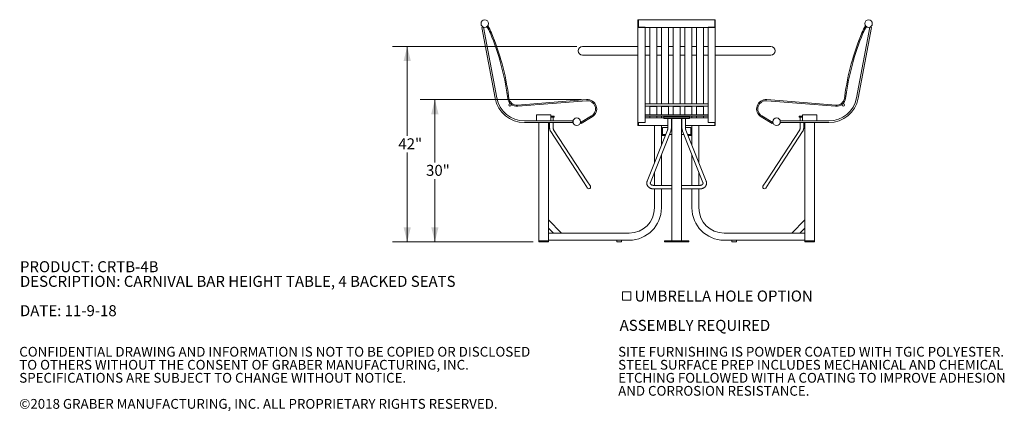
# Model space of a CAD drawing. Units: inches. Extents: x 0.1 to 8.5, y 0.3 to 10.8.
# Drawn here: x 0.1 to 8.5, y 0.3 to 3.7 of the extents above; entities that cross this region are included whole.
import ezdxf

# ---------------------------------------------------------------- set-up
doc = ezdxf.new("R2010")
doc.units = ezdxf.units.IN
doc.header["$MEASUREMENT"] = 0
doc.styles.add('SLDTEXTSTYLE0', font='TXT', dxfattribs={"width": 0.605})
doc.dimstyles.new('SLDDIMSTYLE0', dxfattribs={"dimtxt": 0.091003, "dimasz": 0.125, "dimexe": 0, "dimexo": 0.0625, "dimgap": 0.022751, "dimtad": 0, "dimtih": 1, "dimtoh": 1, "dimdec": 3, "dimlfac": 25, "dimrnd": 1e-09, "dimzin": 12, "dimdsep": 46, "dimlunit": 5, "dimtxsty": 'SLDTEXTSTYLE0', "dimsah": 1, "dimcen": 0.09, "dimadec": 0, "dimazin": 3, "dimtfac": 1, "dimtdec": 3, "dimtofl": 0, "dimtmove": 0, "dimatfit": 3, "dimfxl": 0, "dimfrac": 2, "dimtolj": 1, "dimtzin": 12, "dimarcsym": 0})

# ---------------------------------------------------------------- blocks, each defined once
blk = doc.blocks.new('SW_NOTE_0')
at = {"color": 0, "linetype": 'Continuous', "lineweight": 0, "char_height": 0.09375, "attachment_point": 1, "style": 'SLDTEXTSTYLE0'}
for s, insert in [('PRODUCT: CRTB-4B', (0, 0.1209)), ('DESCRIPTION: CARNIVAL BAR HEIGHT TABLE, 4 BACKED SEATS', (0, -0.0041)), ('DATE: 11-9-18', (0, -0.2541))]:
    blk.add_mtext(s, dxfattribs=dict(at, insert=insert))
blk = doc.blocks.new('SW_SYMBOL_MOD_BOX')
at = {"color": 0, "linetype": 'Continuous', "lineweight": 0}
for p, q in [((7.9, 7.9), (7.9, 31.5)), ((7.9, 31.5), (31.5, 31.5)), ((31.5, 31.5), (31.5, 7.9)), ((7.9, 7.9), (31.5, 7.9))]:
    blk.add_line(p, q, dxfattribs=at)
blk = doc.blocks.new('SW_NOTE_1')
at = {"color": 0, "linetype": 'Continuous', "lineweight": 0, "xscale": 0.003069592555331992, "yscale": 0.003069592555331992, "zscale": 0.003069592555331992}
blk.add_blockref('SW_SYMBOL_MOD_BOX', (0, 0.0136), dxfattribs=at)
at = {"color": 0, "linetype": 'Continuous', "lineweight": 0, "char_height": 0.09375, "attachment_point": 1, "style": 'SLDTEXTSTYLE0'}
for s, insert in [('UMBRELLA HOLE OPTION', (0.1275, 0.1209)), ('ASSEMBLY REQUIRED', (0, -0.1291))]:
    blk.add_mtext(s, dxfattribs=dict(at, insert=insert))
blk = doc.blocks.new('SW_NOTE_3')
at = {"color": 0, "linetype": 'Continuous', "lineweight": 0, "char_height": 0.083333, "attachment_point": 1, "style": 'SLDTEXTSTYLE0'}
for s, insert in [('CONFIDENTIAL DRAWING AND INFORMATION IS NOT TO BE COPIED OR DISCLOSED', (0, 0.1074)), ('TO OTHERS WITHOUT THE CONSENT OF GRABER MANUFACTURING, INC.', (0, -0.0037)), ('SPECIFICATIONS ARE SUBJECT TO CHANGE WITHOUT NOTICE.', (0, -0.1148)), ('©2018 GRABER MANUFACTURING, INC. ALL PROPRIETARY RIGHTS RESERVED.', (0, -0.337))]:
    blk.add_mtext(s, dxfattribs=dict(at, insert=insert))
blk = doc.blocks.new('SW_NOTE_4')
at = {"color": 0, "linetype": 'Continuous', "lineweight": 0, "char_height": 0.083333, "attachment_point": 1, "style": 'SLDTEXTSTYLE0'}
for s, insert in [('SITE FURNISHING IS POWDER COATED WITH TGIC POLYESTER.', (0, 0.1074)), ('STEEL SURFACE PREP INCLUDES MECHANICAL AND CHEMICAL', (0, -0.0037)), ('ETCHING FOLLOWED WITH A COATING TO IMPROVE ADHESION', (0, -0.1148)), ('AND CORROSION RESISTANCE.', (0, -0.2259))]:
    blk.add_mtext(s, dxfattribs=dict(at, insert=insert))
blk = doc.blocks.new('_D')
at = {"color": 7, "linetype": 'Continuous', "lineweight": 18}
for p, q in [((4.9071, 3.0005), (3.5311, 3.0005)), ((3.6561, 3.0005), (3.6561, 2.4642)), ((3.6561, 1.7863), (3.6561, 2.3226)), ((4.4947, 1.7863), (3.5311, 1.7863))]:
    blk.add_line(p, q, dxfattribs=at)
for points in [[(3.6561, 3.0005), (3.6249, 2.8755), (3.6874, 2.8755)], [(3.6561, 1.7863), (3.6874, 1.9113), (3.6249, 1.9113)]]:
    blk.add_solid(points, dxfattribs=at)
at = {"color": 7, "linetype": 'Continuous', "lineweight": 18, "insert": (3.581, 2.4434), "char_height": 0.09375, "attachment_point": 1, "style": 'SLDTEXTSTYLE0'}
blk.add_mtext('30"', dxfattribs=at)
blk = doc.blocks.new('_D_1')
at = {"color": 7, "linetype": 'Continuous', "lineweight": 18}
for p, q in [((4.8664, 3.453), (3.2949, 3.453)), ((3.4199, 3.453), (3.4199, 2.6905)), ((3.4199, 1.7863), (3.4199, 2.5488)), ((4.4947, 1.7863), (3.2949, 1.7863))]:
    blk.add_line(p, q, dxfattribs=at)
for points in [[(3.4199, 3.453), (3.3887, 3.328), (3.4512, 3.328)], [(3.4199, 1.7863), (3.4512, 1.9113), (3.3887, 1.9113)]]:
    blk.add_solid(points, dxfattribs=at)
at = {"color": 7, "linetype": 'Continuous', "lineweight": 18, "insert": (3.3447, 2.6697), "char_height": 0.09375, "attachment_point": 1, "style": 'SLDTEXTSTYLE0'}
blk.add_mtext('42"', dxfattribs=at)

msp = doc.modelspace()

# ---------------------------------------------------------------- linework, layer by layer
at = {"color": 7, "linetype": 'Continuous', "lineweight": 18}
for p, q in [((4.0555169, 3.61548259), (4.07025321, 3.61828282)), ((4.17034546, 3.01119405), (4.0555169, 3.61548259)), ((4.18508176, 3.01399428), (4.07025321, 3.61828282)), ((4.09962807, 3.62329194), (4.10808522, 3.62862829)), ((5.39471446, 3.68095445), (5.38971446, 3.68095445)), ((5.38971446, 3.68095445), (5.38971446, 3.61828282)), ((5.38971446, 3.61548259), (5.38971446, 3.61828282)), ((5.38971446, 3.61828282), (5.44971446, 3.61828282)), ((5.38971446, 3.01119405), (5.38971446, 3.61548259)), ((5.38971446, 3.61548259), (5.44971446, 3.61548259)), ((6.04471446, 3.68095445), (5.39471446, 3.68095445)), ((5.39471446, 3.68095445), (5.39471446, 3.61828282)), ((5.44971446, 3.61548259), (5.44971446, 3.61828282)), ((5.44971446, 3.61595445), (5.98971446, 3.61595445)), ((5.44971446, 3.01119405), (5.44971446, 3.61548259)), ((5.48971446, 3.56553429), (5.48971446, 3.61595445)), ((5.54971446, 3.56553429), (5.54971446, 3.61595445)), ((5.58971446, 3.56553429), (5.58971446, 3.61595445)), ((5.64971446, 3.56553429), (5.64971446, 3.61595445)), ((5.68971446, 3.56553429), (5.68971446, 3.61595445)), ((5.74971446, 3.56553429), (5.74971446, 3.61595445)), ((5.78971446, 3.56553429), (5.78971446, 3.61595445)), ((5.84971446, 3.56553429), (5.84971446, 3.61595445)), ((5.88971446, 3.56553429), (5.88971446, 3.61595445)), ((5.94971446, 3.56553429), (5.94971446, 3.61595445)), ((5.98971446, 3.61548259), (5.98971446, 3.61828282)), ((5.98971446, 3.61828282), (6.04971446, 3.61828282)), ((5.98971446, 3.01119405), (5.98971446, 3.61548259)), ((5.98971446, 3.61548259), (6.04971446, 3.61548259)), ((6.04971446, 3.68095445), (6.04471446, 3.68095445)), ((6.04471446, 3.68095445), (6.04471446, 3.61828282)), ((6.04971446, 3.68095445), (6.04971446, 3.61828282)), ((6.04971446, 3.61548259), (6.04971446, 3.61828282)), ((6.04971446, 3.01119405), (6.04971446, 3.61548259)), ((7.25434715, 3.01399428), (7.36917571, 3.61828282)), ((7.26908345, 3.01119405), (7.38391201, 3.61548259)), ((7.33980085, 3.62329194), (7.3313437, 3.62862829)), ((7.38391201, 3.61548259), (7.36917571, 3.61828282)), ((5.48971446, 3.02734199), (5.48971446, 3.56553429)), ((5.54971446, 3.02734199), (5.54971446, 3.56553429)), ((5.58971446, 3.02734199), (5.58971446, 3.56553429)), ((5.64971446, 3.02734199), (5.64971446, 3.56553429)), ((5.68971446, 3.02734199), (5.68971446, 3.56553429)), ((5.74971446, 3.02734199), (5.74971446, 3.56553429)), ((5.78971446, 3.02734199), (5.78971446, 3.56553429)), ((5.84971446, 3.02734199), (5.84971446, 3.56553429)), ((5.88971446, 3.02734199), (5.88971446, 3.56553429)), ((5.94971446, 3.02734199), (5.94971446, 3.56553429)), ((5.38971446, 3.45298201), (4.91639846, 3.45298201)), ((5.48971446, 3.45298201), (5.44971446, 3.45298201)), ((5.58971446, 3.45298201), (5.54971446, 3.45298201)), ((5.68971446, 3.45298201), (5.64971446, 3.45298201)), ((5.78971446, 3.45298201), (5.74971446, 3.45298201)), ((5.88971446, 3.45298201), (5.84971446, 3.45298201)), ((5.98971446, 3.45298201), (5.94971446, 3.45298201)), ((6.52303046, 3.45298201), (6.04971446, 3.45298201)), ((5.38971446, 3.37961401), (4.91639846, 3.37961401)), ((5.48971446, 3.37961401), (5.44971446, 3.37961401)), ((5.58971446, 3.37961401), (5.54971446, 3.37961401)), ((5.68971446, 3.37961401), (5.64971446, 3.37961401)), ((5.78971446, 3.37961401), (5.74971446, 3.37961401)), ((5.88971446, 3.37961401), (5.84971446, 3.37961401)), ((5.98971446, 3.37961401), (5.94971446, 3.37961401)), ((6.52303046, 3.37961401), (6.04971446, 3.37961401)), ((4.27760537, 3.01148536), (4.27546825, 3.02734199)), ((4.28751577, 3.01282107), (4.28537864, 3.0286777)), ((5.48971446, 3.01148536), (5.48971446, 3.02734199)), ((5.54971446, 3.01148536), (5.54971446, 3.02734199)), ((5.58971446, 3.01148536), (5.58971446, 3.02734199)), ((5.64971446, 3.01148536), (5.64971446, 3.02734199)), ((5.68971446, 3.01148536), (5.68971446, 3.02734199)), ((5.74971446, 3.01148536), (5.74971446, 3.02734199)), ((5.78971446, 3.01148536), (5.78971446, 3.02734199)), ((5.84971446, 3.01148536), (5.84971446, 3.02734199)), ((5.88971446, 3.01148536), (5.88971446, 3.02734199)), ((5.94971446, 3.01148536), (5.94971446, 3.02734199)), ((7.15191315, 3.01282107), (7.15405027, 3.0286777)), ((7.16182354, 3.01148536), (7.16396067, 3.02734199)), ((4.95062155, 3.00023723), (4.36256395, 2.95240145)), ((4.95143232, 2.99027016), (4.36337473, 2.94243437)), ((5.38971446, 2.80379801), (5.38971446, 3.01119405)), ((5.44971446, 2.80379801), (5.44971446, 3.01119405)), ((5.98971446, 2.96485639), (5.44971446, 2.96485639)), ((5.44971446, 2.94485639), (5.98971446, 2.94485639)), ((5.48971446, 2.96485639), (5.48971446, 3.01148536)), ((5.48971446, 2.94217099), (5.48971446, 2.94485639)), ((5.48971446, 2.94217099), (5.54971446, 2.94217099)), ((5.48971446, 2.86879801), (5.48971446, 2.94217099)), ((5.54971446, 2.96485639), (5.54971446, 3.01148536)), ((5.54971446, 2.94217099), (5.54971446, 2.94485639)), ((5.54971446, 2.86879801), (5.54971446, 2.94217099)), ((5.58971446, 2.96485639), (5.58971446, 3.01148536)), ((5.58971446, 2.94217099), (5.58971446, 2.94485639)), ((5.58971446, 2.94217099), (5.64971446, 2.94217099)), ((5.58971446, 2.86879801), (5.58971446, 2.94217099)), ((5.64971446, 2.96485639), (5.64971446, 3.01148536)), ((5.64971446, 2.94217099), (5.64971446, 2.94485639)), ((5.64971446, 2.86879801), (5.64971446, 2.94217099)), ((5.68971446, 2.96485639), (5.68971446, 3.01148536)), ((5.68971446, 2.94217099), (5.68971446, 2.94485639)), ((5.68971446, 2.94217099), (5.74971446, 2.94217099)), ((5.68971446, 2.86879801), (5.68971446, 2.94217099)), ((5.74971446, 2.96485639), (5.74971446, 3.01148536)), ((5.74971446, 2.94217099), (5.74971446, 2.94485639)), ((5.74971446, 2.86879801), (5.74971446, 2.94217099)), ((5.78971446, 2.96485639), (5.78971446, 3.01148536)), ((5.78971446, 2.94217099), (5.78971446, 2.94485639)), ((5.78971446, 2.94217099), (5.84971446, 2.94217099)), ((5.78971446, 2.86879801), (5.78971446, 2.94217099)), ((5.84971446, 2.96485639), (5.84971446, 3.01148536)), ((5.84971446, 2.94217099), (5.84971446, 2.94485639)), ((5.84971446, 2.86879801), (5.84971446, 2.94217099)), ((5.88971446, 2.96485639), (5.88971446, 3.01148536)), ((5.88971446, 2.94217099), (5.88971446, 2.94485639)), ((5.88971446, 2.94217099), (5.94971446, 2.94217099)), ((5.88971446, 2.86879801), (5.88971446, 2.94217099)), ((5.94971446, 2.96485639), (5.94971446, 3.01148536)), ((5.94971446, 2.94217099), (5.94971446, 2.94485639)), ((5.94971446, 2.86879801), (5.94971446, 2.94217099)), ((5.98971446, 2.80379801), (5.98971446, 3.01119405)), ((6.04971446, 2.80379801), (6.04971446, 3.01119405)), ((6.48799659, 2.99027016), (7.07605419, 2.94243437)), ((6.48880737, 3.00023723), (7.07686496, 2.95240145)), ((4.52471446, 2.85379801), (4.52471446, 2.86879801)), ((4.52471446, 2.86879801), (4.64471446, 2.86879801)), ((4.64471446, 2.86879801), (4.64471446, 2.85379801)), ((4.64471446, 2.85879801), (4.67538373, 2.85879801)), ((4.67538373, 2.84879801), (4.67538373, 2.85879801)), ((4.89917866, 2.80369214), (4.99331791, 2.86059381)), ((5.98971446, 2.86879801), (5.44971446, 2.86879801)), ((5.98971446, 2.85879801), (5.44971446, 2.85879801)), ((5.48971446, 2.84331641), (5.48971446, 2.85879801)), ((5.54971446, 2.84331641), (5.54971446, 2.85879801)), ((5.58971446, 2.84331641), (5.58971446, 2.85879801)), ((5.60971446, 2.85879801), (5.60971446, 2.84879801)), ((5.82971446, 2.84879801), (5.82971446, 2.85879801)), ((5.84971446, 2.84331641), (5.84971446, 2.85879801)), ((5.88971446, 2.84331641), (5.88971446, 2.85879801)), ((5.94971446, 2.84331641), (5.94971446, 2.85879801)), ((6.54025025, 2.80369214), (6.446111, 2.86059381)), ((6.76404518, 2.85879801), (6.76404518, 2.84879801)), ((6.79471446, 2.85879801), (6.76404518, 2.85879801)), ((6.79471446, 2.85379801), (6.79471446, 2.86879801)), ((6.79471446, 2.86879801), (6.91471446, 2.86879801)), ((6.91471446, 2.86879801), (6.91471446, 2.85379801)), ((4.83596446, 2.81879801), (4.42086265, 2.81879801)), ((4.83596446, 2.80379801), (4.42086265, 2.80379801)), ((4.52471446, 2.85379801), (4.52471446, 2.81879801)), ((4.54471446, 1.79629801), (4.54471446, 2.80379801)), ((4.62471446, 1.79629801), (4.62471446, 2.80379801)), ((4.63538373, 2.80379801), (4.63538373, 2.75905288)), ((4.64471446, 2.81879801), (4.64471446, 2.85379801)), ((4.64471446, 2.84879801), (4.67538373, 2.84879801)), ((4.66538373, 2.81879801), (4.66538373, 2.84879801)), ((4.66538373, 2.75905288), (4.66538373, 2.80379801)), ((4.83596446, 2.81879801), (4.83596446, 2.80379801)), ((4.90435154, 2.79513402), (4.89917866, 2.80369214)), ((4.90435154, 2.79513402), (4.99849079, 2.8520357)), ((5.38971446, 2.80379801), (5.44971446, 2.80379801)), ((5.38971446, 2.80369214), (5.38971446, 2.77831641)), ((5.38971446, 2.77831641), (5.39471446, 2.77831641)), ((5.39471446, 2.80369214), (5.39471446, 2.77831641)), ((5.39471446, 2.77831641), (5.64471446, 2.77831641)), ((5.60971446, 2.84331641), (5.44971446, 2.84331641)), ((5.52971446, 2.45913861), (5.52971446, 2.77831641)), ((5.58971446, 2.61006484), (5.58971446, 2.77831641)), ((5.60971446, 2.84879801), (5.60971446, 2.83879801)), ((5.60971446, 2.84879801), (5.63033946, 2.84879801)), ((5.63033946, 2.83879801), (5.60971446, 2.83879801)), ((5.70252696, 2.84879801), (5.63033946, 2.84879801)), ((5.70252696, 2.83879801), (5.63033946, 2.83879801)), ((5.64471446, 2.83879801), (5.64471446, 2.75905288)), ((5.67471446, 2.75905288), (5.67471446, 2.83879801)), ((5.67471446, 2.77831641), (5.67971446, 2.77831641)), ((5.67971446, 1.79629801), (5.67971446, 2.83879801)), ((5.70252696, 2.84879801), (5.73690196, 2.84879801)), ((5.73690196, 2.83879801), (5.70252696, 2.83879801)), ((5.80908946, 2.84879801), (5.73690196, 2.84879801)), ((5.80908946, 2.83879801), (5.73690196, 2.83879801)), ((5.75971446, 1.79629801), (5.75971446, 2.83879801)), ((5.75971446, 2.77831641), (5.76471446, 2.77831641)), ((5.76471446, 2.83879801), (5.76471446, 2.75905288)), ((5.79471446, 2.75905288), (5.79471446, 2.83879801)), ((5.79471446, 2.77831641), (6.04471446, 2.77831641)), ((5.80908946, 2.84879801), (5.82971446, 2.84879801)), ((5.82971446, 2.83879801), (5.80908946, 2.83879801)), ((5.82971446, 2.83879801), (5.82971446, 2.84879801)), ((5.98971446, 2.84331641), (5.82971446, 2.84331641)), ((5.84971446, 2.61006484), (5.84971446, 2.77831641)), ((5.90971446, 2.45913861), (5.90971446, 2.77831641)), ((5.98971446, 2.80379801), (6.04971446, 2.80379801)), ((6.04471446, 2.80369214), (6.04471446, 2.77831641)), ((6.04471446, 2.77831641), (6.04971446, 2.77831641)), ((6.04971446, 2.80369214), (6.04971446, 2.77831641)), ((6.53507737, 2.79513402), (6.44093812, 2.8520357)), ((6.53507737, 2.79513402), (6.54025025, 2.80369214)), ((6.60346446, 2.81879801), (6.60346446, 2.80379801)), ((6.60346446, 2.81879801), (7.01856626, 2.81879801)), ((6.60346446, 2.80379801), (7.01856626, 2.80379801)), ((6.79471446, 2.84879801), (6.76404518, 2.84879801)), ((6.77404518, 2.84879801), (6.77404518, 2.81879801)), ((6.77404518, 2.80379801), (6.77404518, 2.75905288)), ((6.79471446, 2.85379801), (6.79471446, 2.81879801)), ((6.80404518, 2.75905288), (6.80404518, 2.80379801)), ((6.81471446, 1.79629801), (6.81471446, 2.80379801)), ((6.89471446, 1.79629801), (6.89471446, 2.80379801)), ((6.91471446, 2.81879801), (6.91471446, 2.85379801)), ((4.64480287, 2.72661637), (4.92909747, 2.28974121)), ((4.9542422, 2.30610404), (4.66994761, 2.74297919)), ((5.64150438, 2.74033913), (5.46782675, 2.30346398)), ((5.49570459, 2.29238128), (5.66938221, 2.72925643)), ((5.60139286, 2.70129801), (5.58971446, 2.70129801)), ((5.62300218, 2.69379801), (5.58971446, 2.69379801)), ((5.59971446, 2.76129801), (5.59971446, 2.70129801)), ((5.59971446, 2.76129801), (5.64471446, 2.76129801)), ((5.60139286, 2.70129801), (5.62598377, 2.70129801)), ((5.65826748, 2.70129801), (5.67971446, 2.70129801)), ((5.67471446, 2.76129801), (5.67971446, 2.76129801)), ((5.75971446, 2.76129801), (5.76471446, 2.76129801)), ((5.75971446, 2.70129801), (5.78116144, 2.70129801)), ((5.7700467, 2.72925643), (5.94372432, 2.29238128)), ((5.79471446, 2.76129801), (5.83971446, 2.76129801)), ((5.97160216, 2.30346398), (5.79792454, 2.74033913)), ((5.81344515, 2.70129801), (5.83803605, 2.70129801)), ((5.84971446, 2.69379801), (5.81642674, 2.69379801)), ((5.84971446, 2.70129801), (5.83803605, 2.70129801)), ((5.83971446, 2.70129801), (5.83971446, 2.76129801)), ((6.7694813, 2.74297919), (6.48518671, 2.30610404)), ((6.51033145, 2.28974121), (6.79462604, 2.72661637)), ((5.58971446, 2.26879801), (5.58971446, 2.52885719)), ((5.84971446, 2.26879801), (5.84971446, 2.52885719)), ((5.52971446, 2.26879801), (5.52971446, 2.37793096)), ((5.90971446, 2.26879801), (5.90971446, 2.37793096)), ((4.92909747, 2.28974121), (4.95781137, 2.2456166)), ((4.9829561, 2.26197942), (4.9542422, 2.30610404)), ((6.48518671, 2.30610404), (6.45647281, 2.26197942)), ((6.48161755, 2.2456166), (6.51033145, 2.28974121)), ((5.67971446, 2.26879801), (5.51971446, 2.26879801)), ((5.51971446, 2.23879801), (5.67971446, 2.23879801)), ((5.52971446, 2.07629801), (5.52971446, 2.23879801)), ((5.58971446, 2.07629801), (5.58971446, 2.23879801)), ((5.91971446, 2.26879801), (5.75971446, 2.26879801)), ((5.75971446, 2.23879801), (5.91971446, 2.23879801)), ((5.84971446, 2.07629801), (5.84971446, 2.23879801)), ((5.90971446, 2.07629801), (5.90971446, 2.23879801)), ((4.73785154, 1.86129801), (4.62471446, 1.9744351)), ((6.70157737, 1.86129801), (6.81471446, 1.9744351)), ((4.66714086, 1.86129801), (4.62471446, 1.90372442)), ((5.31471446, 1.86129801), (4.62471446, 1.86129801)), ((6.12471446, 1.86129801), (6.81471446, 1.86129801)), ((6.77228805, 1.86129801), (6.81471446, 1.90372442)), ((4.54471446, 1.78629801), (4.54471446, 1.79629801)), ((4.56471446, 1.79629801), (4.54471446, 1.79629801)), ((4.56471446, 1.78629801), (4.54471446, 1.78629801)), ((4.60471446, 1.79629801), (4.56471446, 1.79629801)), ((4.60471446, 1.78629801), (4.56471446, 1.78629801)), ((4.62471446, 1.79629801), (4.60471446, 1.79629801)), ((4.62471446, 1.78629801), (4.60471446, 1.78629801)), ((5.31471446, 1.80129801), (4.62471446, 1.80129801)), ((4.62471446, 1.78629801), (4.62471446, 1.79629801)), ((5.20971446, 1.80129801), (5.20971446, 1.78629801)), ((5.20971446, 1.78629801), (5.24971446, 1.78629801)), ((5.24971446, 1.78629801), (5.24971446, 1.80129801)), ((5.61721446, 1.78629801), (5.61721446, 1.79629801)), ((5.63721446, 1.79629801), (5.61721446, 1.79629801)), ((5.63721446, 1.78629801), (5.61721446, 1.78629801)), ((5.80221446, 1.79629801), (5.63721446, 1.79629801)), ((5.80221446, 1.78629801), (5.63721446, 1.78629801)), ((5.75571446, 1.79629801), (5.68371446, 1.79629801)), ((5.82221446, 1.79629801), (5.80221446, 1.79629801)), ((5.82221446, 1.78629801), (5.80221446, 1.78629801)), ((5.82221446, 1.78629801), (5.82221446, 1.79629801)), ((6.12471446, 1.80129801), (6.81471446, 1.80129801)), ((6.18971446, 1.80129801), (6.18971446, 1.78629801)), ((6.18971446, 1.78629801), (6.20971446, 1.78629801)), ((6.20971446, 1.78629801), (6.22971446, 1.78629801)), ((6.22971446, 1.78629801), (6.22971446, 1.80129801)), ((6.81471446, 1.78629801), (6.81471446, 1.79629801)), ((6.83471446, 1.79629801), (6.81471446, 1.79629801)), ((6.83471446, 1.78629801), (6.81471446, 1.78629801)), ((6.87471446, 1.79629801), (6.83471446, 1.79629801)), ((6.87471446, 1.78629801), (6.83471446, 1.78629801)), ((6.89471446, 1.79629801), (6.87471446, 1.79629801)), ((6.89471446, 1.78629801), (6.87471446, 1.78629801)), ((6.89471446, 1.78629801), (6.89471446, 1.79629801))]:
    msp.add_line(p, q, dxfattribs=at)
for centre, radius in [((4.08233306, 3.64845445), 0.0325), ((7.35709585, 3.64845445), 0.0325), ((4.29714955, 2.95485639), 0.01), ((7.14227936, 2.95485639), 0.01), ((4.86746912, 2.81081641), 0.0325), ((6.57195979, 2.81081641), 0.0325)]:
    msp.add_circle(centre, radius, dxfattribs=at)
for centre, radius, start, end in [((3.77085636, 3.4158414), 0.38875, 22.647594724, 32.251376666), ((3.77085636, 3.4158414), 0.39875, 22.647594724, 32.251376666), ((7.66857255, 3.4158414), 0.39875, 147.748623334, 157.352405276), ((7.66857255, 3.4158414), 0.38875, 147.748623334, 157.352405276), ((2.15464407, 2.74150142), 2.14, 7.675958808, 22.647594724), ((2.15464407, 2.74150142), 2.15, 7.675958808, 22.647594724), ((9.28478484, 2.74150142), 2.15, 157.352405276, 172.324041192), ((9.28478484, 2.74150142), 2.14, 157.352405276, 172.324041192), ((4.91639846, 3.41629801), 0.036684, 90, 270), ((6.52303046, 3.41629801), 0.036684, 270, 90), ((4.42086265, 3.05879801), 0.255, 190.759224141, 270), ((4.42086265, 3.05879801), 0.24, 190.759224141, 270), ((4.35688852, 3.02217099), 0.08, 187.675958808, 274.65050928), ((4.35688852, 3.02217099), 0.07, 187.675958808, 274.65050928), ((4.95710776, 2.92050061), 0.08, 301.15050928, 94.65050928), ((4.95710776, 2.92050061), 0.07, 301.15050928, 94.65050928), ((6.48232116, 2.92050061), 0.08, 85.34949072, 238.84949072), ((6.48232116, 2.92050061), 0.07, 85.34949072, 238.84949072), ((7.01856626, 3.05879801), 0.24, 270, 349.240775859), ((7.01856626, 3.05879801), 0.255, 270, 349.240775859), ((7.08254039, 3.02217099), 0.08, 265.34949072, 352.324041192), ((7.08254039, 3.02217099), 0.07, 265.34949072, 352.324041192), ((4.97038373, 2.25379801), 0.015, 213.053889492, 33.053889492), ((6.46904518, 2.25379801), 0.015, 146.946110508, 326.946110508), ((5.31471446, 2.07629801), 0.215, 270, 0), ((5.31471446, 2.07629801), 0.275, 270, 0), ((6.12471446, 2.07629801), 0.275, 180, 270), ((6.12471446, 2.07629801), 0.215, 180, 270)]:
    msp.add_arc(centre, radius, start, end, dxfattribs=at)
for points, knots in [([(4.63538373, 2.75905288), (4.63539919, 2.75802166), (4.63544106, 2.75522825), (4.63588006, 2.75068791), (4.63681438, 2.74549247), (4.63819582, 2.74041392), (4.64001457, 2.73550757), (4.64218968, 2.73086748), (4.64394619, 2.72801002), (4.64480287, 2.72661637)], [0, 0, 0, 0, 0.0894518507, 0.2423107497, 0.3953065701, 0.5483562808, 0.7014020617, 0.8543667513, 1, 1, 1, 1]), ([(4.66994761, 2.74297919), (4.66969954, 2.74337479), (4.66890313, 2.74464479), (4.66773681, 2.74700724), (4.66660635, 2.75012846), (4.66582593, 2.75343043), (4.66543772, 2.75643403), (4.66539889, 2.75831757), (4.66538373, 2.75905288)], [0, 0, 0, 0, 0.08939755807, 0.28699896365, 0.4837635258, 0.67962017712, 0.87492611481, 1, 1, 1, 1]), ([(5.64471446, 2.75905288), (5.64470866, 2.7584245), (5.64469156, 2.75657138), (5.6444991, 2.75351709), (5.64406992, 2.74998777), (5.64344602, 2.7466534), (5.64267608, 2.74366211), (5.64199802, 2.74160773), (5.6416003, 2.74058563), (5.64150438, 2.74033913)], [0, 0, 0, 0, 0.0907916533, 0.2677463492, 0.444017019, 0.6187742141, 0.791313051, 0.9496711692, 1, 1, 1, 1]), ([(5.66938221, 2.72925643), (5.66969643, 2.73007644), (5.67058952, 2.73240718), (5.67182838, 2.73642865), (5.673005, 2.7413419), (5.67387817, 2.74638687), (5.67445118, 2.75151996), (5.67468883, 2.75575961), (5.67470838, 2.75827208), (5.67471446, 2.75905288)], [0, 0, 0, 0, 0.0917331726, 0.260735084, 0.4283999994, 0.5949317878, 0.7605527393, 0.9255872078, 1, 1, 1, 1]), ([(5.76471446, 2.75905288), (5.76472305, 2.7581189), (5.76474758, 2.75545446), (5.76501658, 2.75106945), (5.76561388, 2.74595144), (5.7665107, 2.74092596), (5.76771029, 2.73603134), (5.76892958, 2.73215648), (5.76977895, 2.72995151), (5.7700467, 2.72925643)], [0, 0, 0, 0, 0.0890081727, 0.2539213972, 0.419308271, 0.5855272258, 0.7529989831, 0.922136365, 1, 1, 1, 1]), ([(5.79792454, 2.74033913), (5.79775651, 2.74077753), (5.79727225, 2.74204099), (5.79654266, 2.74440155), (5.79580911, 2.74747629), (5.79523893, 2.7508147), (5.79486015, 2.75434335), (5.79472487, 2.75712202), (5.79471637, 2.75869733), (5.79471446, 2.75905288)], [0, 0, 0, 0, 0.0886329823, 0.2554363724, 0.4250370176, 0.5975897969, 0.7723660113, 0.9486226113, 1, 1, 1, 1]), ([(6.77404518, 2.75905288), (6.77403711, 2.75852173), (6.77401167, 2.75684707), (6.7737077, 2.75404634), (6.77299716, 2.75074212), (6.77194139, 2.74761532), (6.77074065, 2.74502009), (6.76984314, 2.74356558), (6.7694813, 2.74297919)], [0, 0, 0, 0, 0.090361358, 0.2849004214, 0.4794025768, 0.6738630538, 0.8685175106, 1, 1, 1, 1]), ([(6.79462604, 2.72661637), (6.79516757, 2.72747949), (6.79661057, 2.72977947), (6.79863696, 2.73374359), (6.80059329, 2.73852865), (6.80213076, 2.74350897), (6.80323127, 2.74863578), (6.80391855, 2.75383409), (6.80400319, 2.75732245), (6.80404518, 2.75905288)], [0, 0, 0, 0, 0.0908141896, 0.2419927484, 0.3934453449, 0.5453049356, 0.697490975, 0.8499373166, 1, 1, 1, 1]), ([(5.46782675, 2.30346398), (5.46747443, 2.3025233), (5.46657113, 2.30011154), (5.46553634, 2.29610873), (5.46483075, 2.29148901), (5.46463421, 2.28683966), (5.46493554, 2.28220846), (5.46573065, 2.27763511), (5.46700912, 2.27315877), (5.46875863, 2.26881623), (5.47096413, 2.26464288), (5.47360788, 2.26067322), (5.47666893, 2.256941), (5.4801227, 2.25347909), (5.48394058, 2.25031904), (5.48808982, 2.24749051), (5.49253372, 2.24502064), (5.49723208, 2.24293324), (5.50214185, 2.24124904), (5.50721798, 2.23998278), (5.51241357, 2.23915307), (5.51660004, 2.23882904), (5.51903711, 2.23880476), (5.51971446, 2.23879801)], [0, 0, 0, 0, 0.0316132655, 0.0810523452, 0.1303043843, 0.1793520301, 0.2282720582, 0.2771325889, 0.3260100512, 0.3749879986, 0.4241394168, 0.4735213353, 0.5231711314, 0.5731050781, 0.6233194547, 0.6737940777, 0.7244975615, 0.7753932087, 0.8264443688, 0.87761839, 0.9288887719, 0.9802355712, 1, 1, 1, 1]), ([(5.51971446, 2.26879801), (5.51917886, 2.268806), (5.51749919, 2.26883106), (5.51469303, 2.26912881), (5.51138951, 2.26982319), (5.50825986, 2.27084958), (5.50536589, 2.2721707), (5.5027594, 2.27374894), (5.50048144, 2.27553976), (5.4985606, 2.27749807), (5.49701307, 2.27958298), (5.49584512, 2.28176482), (5.49506098, 2.28403158), (5.49467301, 2.28638931), (5.49472557, 2.28884145), (5.49513761, 2.2908564), (5.4955809, 2.29204862), (5.49570459, 2.29238128)], [0, 0, 0, 0, 0.0314455448, 0.0986160416, 0.1657621639, 0.2328651821, 0.299990369, 0.3672675542, 0.4349228805, 0.5033168147, 0.5729880867, 0.6446965617, 0.7194304352, 0.7982397454, 0.8814800095, 0.9669301693, 1, 1, 1, 1]), ([(5.91971446, 2.23879801), (5.92074123, 2.23881313), (5.9235312, 2.2388542), (5.92806936, 2.23928625), (5.93326906, 2.24020753), (5.93835123, 2.24157282), (5.94326762, 2.2433639), (5.94797129, 2.2455689), (5.95241619, 2.24816876), (5.95655792, 2.2511405), (5.96035453, 2.25445611), (5.9637675, 2.25808294), (5.96676278, 2.26198402), (5.96931169, 2.26611889), (5.97139147, 2.27044464), (5.97298556, 2.27491703), (5.97408327, 2.27949158), (5.97467944, 2.28412449), (5.97477317, 2.28877304), (5.97436914, 2.29339601), (5.97347004, 2.29795111), (5.97244565, 2.30129065), (5.97174282, 2.30310157), (5.97160216, 2.30346398)], [0, 0, 0, 0, 0.0299584768, 0.0814038446, 0.1329006667, 0.1844227699, 0.2359515056, 0.2874601336, 0.3389123677, 0.3902624735, 0.4414574477, 0.4924415202, 0.543162636, 0.5935798748, 0.6436702782, 0.6934335887, 0.742893965, 0.7920985544, 0.8411134632, 0.8900179706, 0.9388752981, 0.9877674638, 1, 1, 1, 1]), ([(5.94372432, 2.29238128), (5.94383992, 2.29207188), (5.94425228, 2.29096823), (5.94467022, 2.28905418), (5.94477457, 2.28661581), (5.94441817, 2.28421204), (5.9436379, 2.28189276), (5.94247378, 2.279668), (5.94088054, 2.27749963), (5.93883969, 2.27543656), (5.93644835, 2.27359352), (5.93374434, 2.2720025), (5.93077187, 2.27069628), (5.92758375, 2.2697039), (5.92424142, 2.26905437), (5.92158903, 2.26881742), (5.92007803, 2.26880177), (5.91971446, 2.26879801)], [0, 0, 0, 0, 0.030757011, 0.1097140186, 0.1915201478, 0.2768048939, 0.3513308083, 0.4221100066, 0.4971533701, 0.569163603, 0.6391606694, 0.7079544362, 0.7760567319, 0.8437738569, 0.9112769227, 0.9786513552, 1, 1, 1, 1])]:
    msp.add_open_spline(points, degree=3, knots=knots, dxfattribs=at)

# ---------------------------------------------------------------- block references
at = {"color": 7, "linetype": 'Continuous', "lineweight": 0}
for name, p in [('SW_NOTE_0', (0.11490459, 1.50109865)), ('SW_NOTE_1', (5.23303341, 1.25109866)), ('SW_NOTE_3', (0.10923769, 0.78424819)), ('SW_NOTE_4', (5.22038211, 0.78424819))]:
    msp.add_blockref(name, p, dxfattribs=at)

# ---------------------------------------------------------------- dimensions: what is measured, and where the dimension line sits
at = {"color": 7, "linetype": 'Continuous', "lineweight": 18}
for base, p2, picture, middle in [((3.4199118, 3.45298201), (4.91639846, 3.45298201), '_D_1', (3.4199118, 2.61964001)), ((3.65613227, 3.00050061), (4.95710776, 3.00050061), '_D', (3.65613227, 2.39339931))]:
    dim = msp.add_linear_dim(base=base, p1=(4.54471446, 1.78629801), p2=p2, angle=90, dimstyle='SLDDIMSTYLE0', dxfattribs=at)
    dim.commit()
    dim.dimension.update_dxf_attribs({"geometry": picture, "text_midpoint": middle, "dimtype": 160})

doc.saveas('drawing.dxf')
